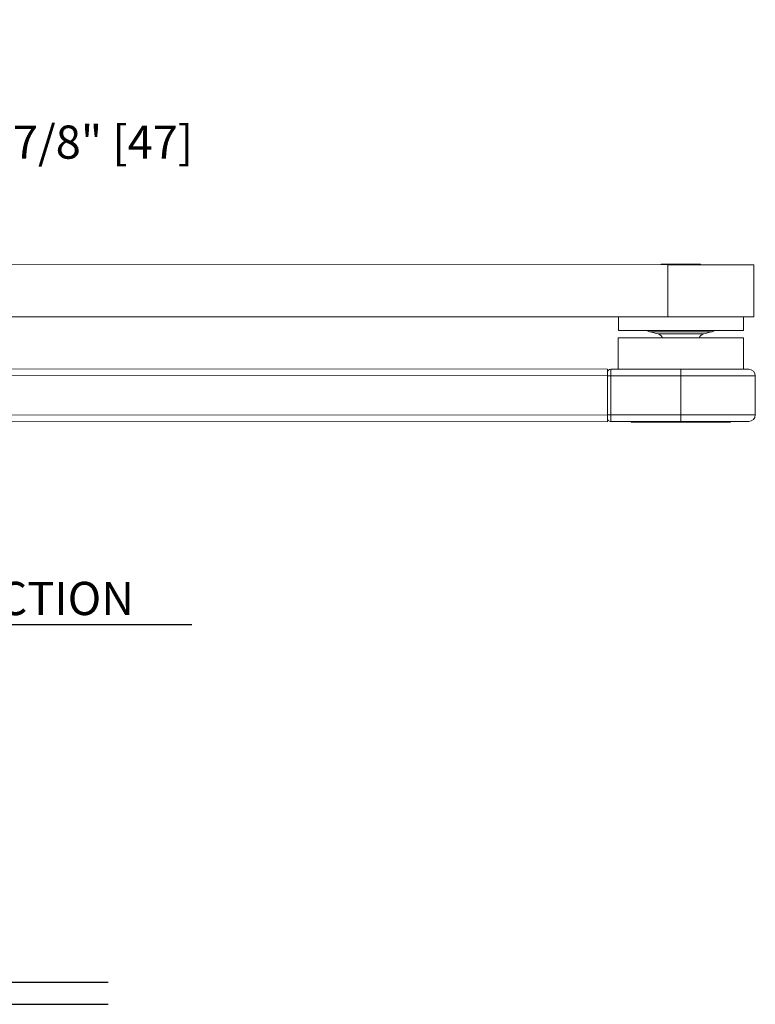
# Model space of a CAD drawing. Extents: x -46 to 58, y -166 to 126.
# Drawn here: x 16 to 22, y -15 to -8 of the extents above; entities that cross this region are included whole.
import ezdxf

# ---------------------------------------------------------------- set-up
doc = ezdxf.new("R2010")
doc.units = 0
doc.header["$MEASUREMENT"] = 0
doc.header["$PDMODE"] = 2
doc.header["$PDSIZE"] = -2
doc.layers.get('0').update_dxf_attribs({"linetype": 'CONTINUOUS'})
doc.layers.get('DEFPOINTS').update_dxf_attribs({"linetype": 'CONTINUOUS'})
doc.layers.add('DIM', color=1, linetype='CONTINUOUS')
doc.layers.add('TEXT', color=1, linetype='CONTINUOUS')
doc.styles.add('ROMAND', font='romand')
doc.styles.get("Standard").update_dxf_attribs({"font": 'ROMAND.SHX'})
doc.dimstyles.get("Standard").update_dxf_attribs({"dimtxt": 0.075, "dimasz": 0.2, "dimexe": 0.09, "dimexo": 0.06, "dimgap": 0.05, "dimtad": 1, "dimtih": 1, "dimtoh": 1, "dimdec": 3, "dimzin": 4, "dimdsep": 46, "dimtxsty": 'Standard', "dimcen": -0.09, "dimadec": 0, "dimazin": 0, "dimtfac": 1, "dimtdec": 3, "dimtofl": 0, "dimtmove": 0, "dimatfit": 2, "dimfxl": 1, "dimtolj": 1, "dimtzin": 4, "dimarcsym": 0})

# ---------------------------------------------------------------- blocks, each defined once
blk = doc.blocks.new('Outswing arm & Shaft')
at = {"color": 7, "linetype": 'Continuous', "lineweight": 0}
for p, q in [((28.8654, -9.7594), (39.6363, -9.7615)), ((39.5882, -9.7565), (39.5882, -9.7615)), ((39.6362, -10.1552), (39.6363, -9.7615)), ((39.8835, -9.7616), (39.8835, -9.7566)), ((40.287, -10.1554), (40.287, -9.7617)), ((28.6701, -10.1531), (39.6362, -10.1552)), ((39.2643, -10.1552), (39.2642, -10.2582)), ((40.2072, -10.2584), (40.2073, -10.1554)), ((39.2632, -10.3135), (39.2632, -10.5498)), ((39.5039, -10.2681), (39.5629, -10.2828)), ((39.9086, -10.2828), (39.9676, -10.2682)), ((40.2082, -10.55), (40.2082, -10.3137)), ((28.8062, -10.5461), (39.1812, -10.5481)), ((39.1812, -10.5981), (28.8062, -10.5961)), ((39.1812, -10.5981), (39.1811, -10.8951)), ((39.2062, -10.5998), (39.2061, -10.8935)), ((39.2062, -10.5498), (39.7357, -10.5499)), ((39.7357, -10.5999), (39.2062, -10.5998)), ((39.7357, -10.5999), (39.7356, -10.8936)), ((40.2971, -10.8937), (40.2972, -10.6)), ((28.8061, -10.8931), (39.1811, -10.8951)), ((39.2061, -10.8935), (39.7356, -10.8936)), ((39.1811, -10.9451), (28.8061, -10.9431)), ((39.7356, -10.9436), (39.2061, -10.9435)), ((39.3606, -10.9435), (39.3606, -10.9485)), ((40.1106, -10.9486), (40.1106, -10.9436))]:
    blk.add_line(p, q, dxfattribs=at)
at = {"color": 8, "linetype": 'Continuous', "lineweight": 0}
blk.add_line((39.9057, -10.2828), (39.9086, -10.2828), dxfattribs=at)
at = {"color": 7, "linetype": 'Continuous', "lineweight": 0, "flags": 128}
for points in [[(39.8835, -9.7566), (39.8811, -9.7566), (39.8657, -9.7566), (39.8376, -9.7566), (39.7996, -9.7566), (39.7554, -9.7566), (39.7092, -9.7566), (39.6656, -9.7566), (39.6289, -9.7565), (39.6027, -9.7565), (39.5895, -9.7565), (39.5882, -9.7565)], [(39.6363, -9.7615), (39.7269, -9.7616), (39.8177, -9.7616), (39.9063, -9.7616), (39.9902, -9.7616), (40.0673, -9.7616), (40.1352, -9.7616), (40.1923, -9.7617), (40.2369, -9.7617), (40.2679, -9.7617), (40.2843, -9.7617), (40.287, -9.7617)], [(39.6362, -10.1552), (39.7268, -10.1553), (39.8176, -10.1553), (39.9062, -10.1553), (39.9902, -10.1553), (40.0672, -10.1553), (40.1351, -10.1553), (40.1922, -10.1554), (40.2369, -10.1554), (40.2678, -10.1554), (40.2843, -10.1554), (40.287, -10.1554)], [(40.2082, -10.3137), (40.2011, -10.3137), (40.1797, -10.3137), (40.1449, -10.3136), (40.0977, -10.3136), (40.0395, -10.3136), (39.972, -10.3136), (39.8973, -10.3136), (39.8178, -10.3136), (39.7357, -10.3136), (39.6537, -10.3135), (39.5741, -10.3135), (39.4995, -10.3135), (39.432, -10.3135), (39.3738, -10.3135), (39.3265, -10.3135), (39.2917, -10.3135), (39.2704, -10.3135), (39.2632, -10.3135)], [(40.2072, -10.2584), (40.2072, -10.2584), (40.1995, -10.2584), (40.1777, -10.2584), (40.1424, -10.2583), (40.0948, -10.2583), (40.0362, -10.2583), (39.9686, -10.2583), (39.8939, -10.2583), (39.8143, -10.2583), (39.7324, -10.2583), (39.6506, -10.2582), (39.5713, -10.2582), (39.4971, -10.2582), (39.4301, -10.2582), (39.3724, -10.2582), (39.3258, -10.2582), (39.2915, -10.2582), (39.2708, -10.2582), (39.2642, -10.2582)], [(39.1812, -10.5481), (39.1812, -10.5491), (39.1812, -10.5519), (39.1812, -10.5565), (39.1812, -10.5627), (39.1812, -10.5703), (39.1812, -10.579), (39.1812, -10.5883), (39.1812, -10.5981)], [(39.2062, -10.5998), (39.2013, -10.5998), (39.1966, -10.5998), (39.1923, -10.5998), (39.1885, -10.5998), (39.1854, -10.5998), (39.1831, -10.5998), (39.1817, -10.5998), (39.1812, -10.5998)], [(39.2062, -10.5498), (39.2062, -10.5507), (39.2062, -10.5536), (39.2062, -10.5582), (39.2062, -10.5644), (39.2062, -10.572), (39.2062, -10.5806), (39.2062, -10.59), (39.2062, -10.5998)], [(39.7357, -10.5499), (39.8199, -10.5499), (39.9018, -10.5499), (39.9791, -10.5499), (40.0499, -10.5499), (40.112, -10.5499), (40.1639, -10.5499), (40.2041, -10.55), (40.2315, -10.55), (40.2454, -10.55), (40.2472, -10.55)], [(39.7357, -10.5499), (39.7357, -10.5508), (39.7357, -10.5537), (39.7357, -10.5583), (39.7357, -10.5645), (39.7357, -10.5721), (39.7357, -10.5807), (39.7357, -10.5901), (39.7357, -10.5999)], [(39.2061, -10.8935), (39.2012, -10.8935), (39.1966, -10.8935), (39.1922, -10.8935), (39.1884, -10.8935), (39.1853, -10.8935), (39.183, -10.8935), (39.1816, -10.8935), (39.1811, -10.8935)], [(39.1811, -10.8951), (39.1811, -10.9049), (39.1811, -10.9142), (39.1811, -10.9229), (39.1811, -10.9305), (39.1811, -10.9367), (39.1811, -10.9413), (39.1811, -10.9441), (39.1811, -10.9451)], [(39.2061, -10.8935), (39.2061, -10.9032), (39.2061, -10.9126), (39.2061, -10.9212), (39.2061, -10.9288), (39.2061, -10.935), (39.2061, -10.9397), (39.2061, -10.9425), (39.2061, -10.9435)], [(39.7356, -10.8936), (39.7356, -10.9033), (39.7356, -10.9127), (39.7356, -10.9213), (39.7356, -10.9289), (39.7356, -10.9351), (39.7356, -10.9398), (39.7356, -10.9426), (39.7356, -10.9436)], [(40.1106, -10.9486), (40.1034, -10.9486), (40.0821, -10.9486), (40.0474, -10.9486), (40.0008, -10.9486), (39.944, -10.9486), (39.8791, -10.9486), (39.8088, -10.9486), (39.7356, -10.9486), (39.6625, -10.9485), (39.5921, -10.9485), (39.5273, -10.9485), (39.4704, -10.9485), (39.4238, -10.9485), (39.3892, -10.9485), (39.3678, -10.9485), (39.3606, -10.9485)], [(40.2471, -10.9437), (40.2454, -10.9437), (40.2315, -10.9437), (40.204, -10.9437), (40.1638, -10.9436), (40.1119, -10.9436), (40.0498, -10.9436), (39.9791, -10.9436), (39.9017, -10.9436), (39.8198, -10.9436), (39.7356, -10.9436)]]:
    blk.add_lwpolyline(points, dxfattribs=at)
at = {"color": 8, "linetype": 'Continuous', "lineweight": 0, "flags": 128}
for points in [[(39.9676, -10.2682), (39.9672, -10.2682), (39.9567, -10.2682), (39.9323, -10.2682), (39.8956, -10.2682), (39.8488, -10.2682), (39.7949, -10.2682), (39.7373, -10.2682), (39.6796, -10.2681), (39.6255, -10.2681), (39.5782, -10.2681), (39.5409, -10.2681), (39.5158, -10.2681), (39.5045, -10.2681), (39.5039, -10.2681)], [(39.5629, -10.2828), (39.5638, -10.2828), (39.5759, -10.2828), (39.6008, -10.2828), (39.6367, -10.2828), (39.6806, -10.2828), (39.729, -10.2828), (39.778, -10.2828), (39.8235, -10.2828), (39.8619, -10.2828), (39.8901, -10.2828), (39.9057, -10.2828)], [(40.2972, -10.6), (40.2903, -10.6), (40.2697, -10.6), (40.236, -10.6), (40.1899, -10.6), (40.1327, -10.5999), (40.0657, -10.5999), (39.9906, -10.5999), (39.9092, -10.5999), (39.8235, -10.5999), (39.7357, -10.5999)], [(39.7356, -10.8936), (39.8235, -10.8936), (39.9091, -10.8936), (39.9905, -10.8936), (40.0657, -10.8936), (40.1327, -10.8936), (40.1899, -10.8937), (40.2359, -10.8937), (40.2696, -10.8937), (40.2902, -10.8937), (40.2971, -10.8937)]]:
    blk.add_lwpolyline(points, dxfattribs=at)
at = {"color": 7, "linetype": 'Continuous', "lineweight": 0}
for centre, radius, start, end in [((39.516, -10.2196), 0.05, 230.59544, 256.04744), ((39.5509, -10.3313), 0.05, 20.78984, 76.04744), ((39.9206, -10.3314), 0.05, 103.92989, 159.18749), ((39.9555, -10.2197), 0.05, 283.92989, 309.38188), ((39.2062, -10.5748), 0.025, 89.98866, 179.98866), ((40.2472, -10.6), 0.05, 359.98866, 89.98866), ((40.2471, -10.8937), 0.05, 269.98866, 359.98866), ((39.2061, -10.9185), 0.025, 179.98866, 269.98866)]:
    blk.add_arc(centre, radius, start, end, dxfattribs=at)
blk = doc.blocks.new('*D532')
at = {"layer": 'DEFPOINTS', "color": 0}
for p in [(10.5888, -7.913), (14.8728, -9.7596), (15.1799, -9.7596)]:
    blk.add_point(p, dxfattribs=at)
at = {"layer": 'DIM', "color": 0, "lineweight": -2}
for p, q in [((10.8388, -7.913), (15.4299, -7.913)), ((15.1799, -8.113), (15.1799, -9.5596)), ((15.1228, -9.7596), (15.4299, -9.7596))]:
    blk.add_line(p, q, dxfattribs=at)
at = {"layer": 'DIM', "color": 0}
for points in [[(15.2132, -8.113), (15.1465, -8.113), (15.1799, -7.913)], [(15.1465, -9.5596), (15.2132, -9.5596), (15.1799, -9.7596)]]:
    blk.add_solid(points, dxfattribs=at)
at = {"layer": 'DIM', "color": 0, "insert": (16.5022, -8.8363), "char_height": 0.25, "attachment_point": 5}
blk.add_mtext('\\A1;1 7/8" [47]', dxfattribs=at)

msp = doc.modelspace()

# ---------------------------------------------------------------- linework, layer by layer
at = {"layer": 'TEXT'}
for p, q in [((13.903214, -12.475442), (17.305689, -12.475442)), ((9.26552, -15.172112), (16.674997, -15.172112)), ((9.26552, -15.339612), (16.674997, -15.339612))]:
    msp.add_line(p, q, dxfattribs=at)

# ---------------------------------------------------------------- block references
at = {"color": 0}
msp.add_blockref('Outswing arm & Shaft', (-18.741566, 0), dxfattribs=at)

# ---------------------------------------------------------------- texts
at = {"layer": 'TEXT', "linetype": 'Continuous', "style": 'ROMAND'}
msp.add_text('SWING DIRECTION', height=0.25067807, dxfattribs=at).set_placement((13.927283, -12.403836))

# ---------------------------------------------------------------- dimensions: what is measured, and where the dimension line sits
at = {"layer": 'DIM'}
dim = msp.add_linear_dim(base=(15.179871, -9.75964), p1=(10.588839, -7.912969), p2=(14.87279, -9.75964), angle=90, dimstyle='Standard', override={"dimtxt": 0.25, "dimexe": 0.25, "dimexo": 0.25, "dimgap": 0.125, "dimtad": 2, "dimdec": 4, "dimlunit": 4, "dimfrac": 2}, dxfattribs=at)
dim.commit()
dim.dimension.update_dxf_attribs({"geometry": '*D532', "text_midpoint": (15.179871, -8.836304), "dimtype": 160})

doc.saveas('drawing.dxf')
